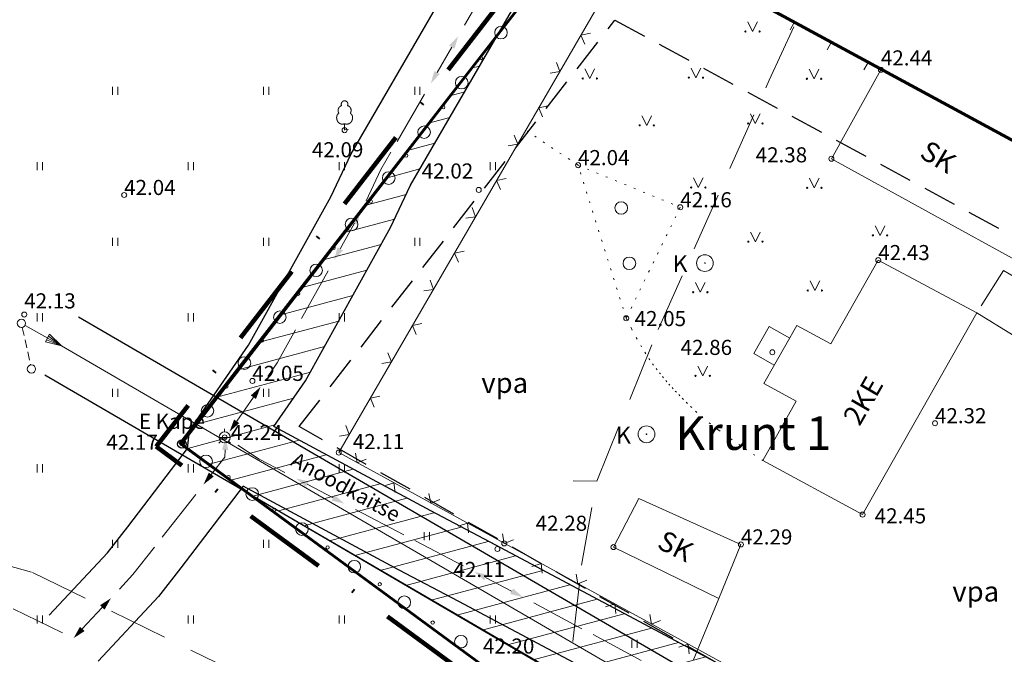
# Model space of a CAD drawing. Extents: x 548301 to 548671, y 6583674 to 6583989.
# Drawn here: x 548333 to 548391, y 6583759 to 6583797 of the extents above; entities that cross this region are included whole.
import ezdxf

# ---------------------------------------------------------------- set-up
doc = ezdxf.new("R2010")
doc.units = 0
doc.header["$MEASUREMENT"] = 0
for name, pattern in [('DASHDOT', [1, 0.5, -0.25, 0, -0.25]), ('DASHED', [0.75, 0.5, -0.25]), ('DASHEDX4', [3.75, 2.5, -1.25]), ('DASHEDX7', [5.25, 3.5, -1.75]), ('DOTX500', [0.5, 0, -0.5])]:
    doc.linetypes.add(name, pattern=pattern)
doc.layers.get('0').update_dxf_attribs({"linetype": 'CONTINUOUS'})
for name, color, linetype, lineweight in [('__04kV-ÕHULIIN', 6, 'CONTINUOUS', 20), ('__MAAKAABEL', 6, 'CONTINUOUS', 20), ('_EHITISED', 7, 'CONTINUOUS', 15), ('_HORISONTAAL', 7, 'CONTINUOUS', 5), ('_KAEVUD', 7, 'CONTINUOUS', 15), ('_KORGUSED', 7, 'CONTINUOUS', 9), ('_KÕLVIK', 7, 'CONTINUOUS', 5), ('_PIIRDED', 7, 'CONTINUOUS', 9), ('_POSTID', 7, 'CONTINUOUS', 20), ('_PUUD', 7, 'CONTINUOUS', 9), ('_ROHEALAD', 7, 'CONTINUOUS', 5), ('_TEE-ASFBET', 7, 'DASHEDX4', 13), ('HOONESTUSALA-PIIR_DT', 7, 'DASHED', 30), ('KAITSEVÖÖND_DT', 7, 'TRAATAED', 30), ('KATASTRIPIIRID', 7, 'CONTINUOUS', 25), ('KIRI_T', 7, 'CONTINUOUS', 15), ('KRUNDID', 7, 'CONTINUOUS', 60), ('PLANEERITAV-ALA', 251, 'DASHDOT', 120), ('SERVITUUTALA_DT', 7, 'CONTINUOUS', 13)]:
    doc.layers.add(name, color=color, linetype=linetype, lineweight=lineweight)
doc.styles.add('KORGUSED', font='italicc')
doc.styles.add('ROMANS', font='romans', dxfattribs={"height": 1.2})
doc.linetypes.add('TRAATAED', pattern='A,1.5,-1,[144,geodeet.shx,S=0.5,R=0,X=0,Y=0],-1,1.5', length=5)

# ---------------------------------------------------------------- blocks, each defined once
blk = doc.blocks.new('PUU02-1')
at = {"layer": '_PUUD', "color": 34}
blk.add_line((0, 0), (0, 0.384), dxfattribs=at)
at = {"layer": '_PUUD', "color": 94}
for points in [[(0, 1.75), (-0.019, 1.747), (-0.036, 1.744), (-0.049, 1.741), (-0.061, 1.738), (-0.071, 1.734), (-0.08, 1.731), (-0.087, 1.727), (-0.094, 1.724), (-0.1, 1.72), (-0.107, 1.716), (-0.112, 1.712), (-0.118, 1.708), (-0.123, 1.704), (-0.129, 1.7), (-0.133, 1.696), (-0.138, 1.692), (-0.143, 1.687), (-0.147, 1.682), (-0.151, 1.678), (-0.155, 1.673), (-0.159, 1.668), (-0.163, 1.663), (-0.166, 1.658), (-0.169, 1.653), (-0.172, 1.648), (-0.175, 1.643), (-0.178, 1.638), (-0.18, 1.633), (-0.182, 1.628), (-0.184, 1.623), (-0.186, 1.617), (-0.188, 1.612), (-0.19, 1.606), (-0.192, 1.6), (-0.193, 1.594), (-0.194, 1.588), (-0.195, 1.582), (-0.196, 1.576), (-0.197, 1.57), (-0.197, 1.563), (-0.198, 1.557), (-0.198, 1.551), (-0.198, 1.545), (-0.198, 1.539), (-0.197, 1.533), (-0.197, 1.527), (-0.196, 1.52), (-0.195, 1.514), (-0.194, 1.508), (-0.192, 1.502), (-0.191, 1.496), (-0.19, 1.491), (-0.188, 1.485), (-0.187, 1.48), (-0.185, 1.476), (-0.184, 1.472), (-0.183, 1.469), (-0.182, 1.466), (-0.181, 1.464), (-0.18, 1.462), (-0.18, 1.461), (-0.18, 1.46), (-0.179, 1.459), (-0.179, 1.459), (-0.18, 1.458), (-0.18, 1.458), (-0.181, 1.458), (-0.182, 1.457), (-0.183, 1.457), (-0.185, 1.457), (-0.187, 1.456), (-0.189, 1.455), (-0.192, 1.455), (-0.195, 1.454), (-0.199, 1.453), (-0.203, 1.451), (-0.207, 1.45), (-0.211, 1.448), (-0.216, 1.447), (-0.221, 1.444), (-0.226, 1.442), (-0.231, 1.44), (-0.236, 1.437), (-0.241, 1.434), (-0.246, 1.431), (-0.251, 1.428), (-0.256, 1.425), (-0.26, 1.422), (-0.265, 1.419), (-0.269, 1.416), (-0.273, 1.412), (-0.277, 1.409), (-0.281, 1.406), (-0.285, 1.403), (-0.289, 1.399), (-0.293, 1.396), (-0.296, 1.392), (-0.3, 1.388), (-0.304, 1.384), (-0.308, 1.38), (-0.312, 1.376), (-0.315, 1.372), (-0.319, 1.368), (-0.322, 1.364), (-0.326, 1.359), (-0.329, 1.355), (-0.332, 1.351), (-0.335, 1.346), (-0.338, 1.342), (-0.341, 1.338), (-0.344, 1.333), (-0.347, 1.328), (-0.35, 1.323), (-0.352, 1.318), (-0.355, 1.313), (-0.358, 1.308), (-0.36, 1.302), (-0.363, 1.297), (-0.365, 1.292), (-0.367, 1.286), (-0.369, 1.281), (-0.371, 1.276), (-0.373, 1.27), (-0.375, 1.265), (-0.377, 1.26), (-0.378, 1.255), (-0.379, 1.249), (-0.381, 1.244), (-0.382, 1.238), (-0.383, 1.233), (-0.384, 1.228), (-0.385, 1.222), (-0.386, 1.217), (-0.387, 1.211), (-0.387, 1.206), (-0.388, 1.2), (-0.388, 1.195), (-0.388, 1.189), (-0.389, 1.184), (-0.389, 1.179), (-0.389, 1.173), (-0.389, 1.168), (-0.389, 1.163), (-0.388, 1.158), (-0.388, 1.152), (-0.388, 1.147), (-0.387, 1.142), (-0.386, 1.136), (-0.386, 1.131), (-0.385, 1.126), (-0.384, 1.121), (-0.383, 1.116), (-0.382, 1.11), (-0.381, 1.105), (-0.379, 1.1), (-0.378, 1.095), (-0.377, 1.09), (-0.375, 1.085), (-0.374, 1.08), (-0.372, 1.076), (-0.37, 1.071), (-0.369, 1.066), (-0.367, 1.062), (-0.365, 1.058), (-0.363, 1.053), (-0.362, 1.049), (-0.36, 1.045), (-0.358, 1.041), (-0.356, 1.037), (-0.354, 1.033), (-0.352, 1.029), (-0.35, 1.026), (-0.348, 1.022), (-0.347, 1.019), (-0.345, 1.017), (-0.344, 1.014), (-0.343, 1.012), (-0.342, 1.011), (-0.341, 1.01), (-0.34, 1.009), (-0.34, 1.008), (-0.34, 1.007), (-0.34, 1.007), (-0.34, 1.006), (-0.34, 1.006), (-0.34, 1.006), (-0.341, 1.005), (-0.342, 1.004), (-0.343, 1.004), (-0.344, 1.003), (-0.346, 1.001), (-0.348, 1), (-0.351, 0.998), (-0.354, 0.996), (-0.357, 0.993), (-0.361, 0.99), (-0.365, 0.987), (-0.369, 0.984), (-0.373, 0.981), (-0.377, 0.977), (-0.382, 0.973), (-0.386, 0.97), (-0.39, 0.966), (-0.394, 0.962), (-0.398, 0.958), (-0.401, 0.954), (-0.405, 0.95), (-0.409, 0.946), (-0.412, 0.941), (-0.416, 0.937), (-0.419, 0.933), (-0.422, 0.929), (-0.425, 0.924), (-0.428, 0.92), (-0.431, 0.915), (-0.434, 0.91), (-0.437, 0.905), (-0.439, 0.9), (-0.442, 0.895), (-0.445, 0.89), (-0.447, 0.885), (-0.45, 0.879), (-0.452, 0.874), (-0.454, 0.868), (-0.456, 0.863), (-0.458, 0.857), (-0.46, 0.852), (-0.462, 0.846), (-0.463, 0.84), (-0.465, 0.834), (-0.466, 0.829), (-0.467, 0.823), (-0.468, 0.817), (-0.469, 0.811), (-0.47, 0.805), (-0.471, 0.799), (-0.471, 0.793), (-0.472, 0.787), (-0.472, 0.781), (-0.473, 0.775), (-0.473, 0.768), (-0.473, 0.762), (-0.473, 0.755), (-0.474, 0.748), (-0.474, 0.741), (-0.473, 0.735), (-0.473, 0.728), (-0.473, 0.721), (-0.473, 0.714), (-0.472, 0.708), (-0.472, 0.701), (-0.471, 0.695), (-0.47, 0.689), (-0.469, 0.683), (-0.468, 0.676), (-0.467, 0.67), (-0.466, 0.664), (-0.465, 0.658), (-0.464, 0.652), (-0.463, 0.647), (-0.461, 0.641), (-0.46, 0.635), (-0.459, 0.629), (-0.457, 0.624), (-0.456, 0.618), (-0.454, 0.612), (-0.452, 0.607), (-0.45, 0.601), (-0.448, 0.596), (-0.446, 0.59), (-0.444, 0.584), (-0.442, 0.579), (-0.44, 0.573), (-0.438, 0.567), (-0.435, 0.562), (-0.433, 0.556), (-0.43, 0.55), (-0.428, 0.545), (-0.425, 0.539), (-0.422, 0.533), (-0.419, 0.528), (-0.416, 0.523), (-0.413, 0.517), (-0.409, 0.512), (-0.406, 0.507), (-0.403, 0.502), (-0.399, 0.497), (-0.396, 0.492), (-0.392, 0.487), (-0.389, 0.483), (-0.385, 0.479), (-0.382, 0.474), (-0.378, 0.47), (-0.374, 0.466), (-0.37, 0.462), (-0.367, 0.458), (-0.363, 0.454), (-0.359, 0.45), (-0.354, 0.447), (-0.35, 0.443), (-0.346, 0.439), (-0.341, 0.435), (-0.337, 0.432), (-0.332, 0.428), (-0.327, 0.424), (-0.322, 0.421), (-0.317, 0.417), (-0.312, 0.414), (-0.307, 0.411), (-0.301, 0.407), (-0.296, 0.404), (-0.29, 0.401), (-0.285, 0.398), (-0.279, 0.395), (-0.274, 0.392), (-0.268, 0.39), (-0.263, 0.387), (-0.257, 0.385), (-0.252, 0.383), (-0.246, 0.381), (-0.241, 0.379), (-0.235, 0.377), (-0.23, 0.375), (-0.224, 0.373), (-0.218, 0.372), (-0.213, 0.37), (-0.207, 0.369), (-0.201, 0.367), (-0.195, 0.366), (-0.189, 0.365), (-0.183, 0.364), (-0.177, 0.363), (-0.171, 0.362), (-0.165, 0.361), (-0.159, 0.361), (-0.153, 0.36), (-0.147, 0.36), (-0.142, 0.36), (-0.136, 0.359), (-0.131, 0.359), (-0.126, 0.359), (-0.12, 0.359), (-0.115, 0.359), (-0.111, 0.36), (-0.106, 0.36), (-0.101, 0.36), (-0.097, 0.361), (-0.092, 0.361), (-0.087, 0.362), (-0.082, 0.362), (-0.077, 0.363), (-0.072, 0.364), (-0.066, 0.365), (-0.06, 0.366), (-0.054, 0.368), (-0.046, 0.37), (-0.037, 0.372), (-0.026, 0.376), (-0.014, 0.38), (0, 0.384)], [(0, 1.75), (0.019, 1.747), (0.036, 1.744), (0.049, 1.741), (0.061, 1.738), (0.071, 1.734), (0.08, 1.731), (0.087, 1.727), (0.094, 1.724), (0.1, 1.72), (0.107, 1.716), (0.112, 1.712), (0.118, 1.708), (0.123, 1.704), (0.129, 1.7), (0.133, 1.696), (0.138, 1.692), (0.143, 1.687), (0.147, 1.682), (0.151, 1.678), (0.155, 1.673), (0.159, 1.668), (0.163, 1.663), (0.166, 1.658), (0.169, 1.653), (0.172, 1.648), (0.175, 1.643), (0.178, 1.638), (0.18, 1.633), (0.182, 1.628), (0.184, 1.623), (0.186, 1.617), (0.188, 1.612), (0.19, 1.606), (0.192, 1.6), (0.193, 1.594), (0.194, 1.588), (0.195, 1.582), (0.196, 1.576), (0.197, 1.57), (0.197, 1.563), (0.198, 1.557), (0.198, 1.551), (0.198, 1.545), (0.198, 1.539), (0.197, 1.533), (0.197, 1.527), (0.196, 1.52), (0.195, 1.514), (0.194, 1.508), (0.192, 1.502), (0.191, 1.496), (0.19, 1.491), (0.188, 1.485), (0.187, 1.48), (0.185, 1.476), (0.184, 1.472), (0.183, 1.469), (0.182, 1.466), (0.181, 1.464), (0.18, 1.462), (0.18, 1.461), (0.18, 1.46), (0.179, 1.459), (0.179, 1.459), (0.18, 1.458), (0.18, 1.458), (0.181, 1.458), (0.182, 1.457), (0.183, 1.457), (0.185, 1.457), (0.187, 1.456), (0.189, 1.455), (0.192, 1.455), (0.195, 1.454), (0.199, 1.453), (0.203, 1.451), (0.207, 1.45), (0.211, 1.448), (0.216, 1.447), (0.221, 1.444), (0.226, 1.442), (0.231, 1.44), (0.236, 1.437), (0.241, 1.434), (0.246, 1.431), (0.251, 1.428), (0.256, 1.425), (0.26, 1.422), (0.265, 1.419), (0.269, 1.416), (0.273, 1.412), (0.277, 1.409), (0.281, 1.406), (0.285, 1.403), (0.289, 1.399), (0.293, 1.396), (0.296, 1.392), (0.3, 1.388), (0.304, 1.384), (0.308, 1.38), (0.312, 1.376), (0.315, 1.372), (0.319, 1.368), (0.322, 1.364), (0.326, 1.359), (0.329, 1.355), (0.332, 1.351), (0.335, 1.346), (0.338, 1.342), (0.341, 1.338), (0.344, 1.333), (0.347, 1.328), (0.35, 1.323), (0.352, 1.318), (0.355, 1.313), (0.358, 1.308), (0.36, 1.302), (0.363, 1.297), (0.365, 1.292), (0.367, 1.286), (0.369, 1.281), (0.371, 1.276), (0.373, 1.27), (0.375, 1.265), (0.377, 1.26), (0.378, 1.255), (0.379, 1.249), (0.381, 1.244), (0.382, 1.238), (0.383, 1.233), (0.384, 1.228), (0.385, 1.222), (0.386, 1.217), (0.387, 1.211), (0.387, 1.206), (0.388, 1.2), (0.388, 1.195), (0.388, 1.189), (0.389, 1.184), (0.389, 1.179), (0.389, 1.173), (0.389, 1.168), (0.389, 1.163), (0.388, 1.158), (0.388, 1.152), (0.388, 1.147), (0.387, 1.142), (0.386, 1.136), (0.386, 1.131), (0.385, 1.126), (0.384, 1.121), (0.383, 1.116), (0.382, 1.11), (0.381, 1.105), (0.379, 1.1), (0.378, 1.095), (0.377, 1.09), (0.375, 1.085), (0.374, 1.08), (0.372, 1.076), (0.37, 1.071), (0.369, 1.066), (0.367, 1.062), (0.365, 1.058), (0.363, 1.053), (0.362, 1.049), (0.36, 1.045), (0.358, 1.041), (0.356, 1.037), (0.354, 1.033), (0.352, 1.029), (0.35, 1.026), (0.348, 1.022), (0.347, 1.019), (0.345, 1.017), (0.344, 1.014), (0.343, 1.012), (0.342, 1.011), (0.341, 1.01), (0.34, 1.009), (0.34, 1.008), (0.34, 1.007), (0.34, 1.007), (0.34, 1.006), (0.34, 1.006), (0.34, 1.006), (0.341, 1.005), (0.342, 1.004), (0.343, 1.004), (0.344, 1.003), (0.346, 1.001), (0.348, 1), (0.351, 0.998), (0.354, 0.996), (0.357, 0.993), (0.361, 0.99), (0.365, 0.987), (0.369, 0.984), (0.373, 0.981), (0.377, 0.977), (0.382, 0.973), (0.386, 0.97), (0.39, 0.966), (0.394, 0.962), (0.398, 0.958), (0.401, 0.954), (0.405, 0.95), (0.409, 0.946), (0.412, 0.941), (0.416, 0.937), (0.419, 0.933), (0.422, 0.929), (0.425, 0.924), (0.428, 0.92), (0.431, 0.915), (0.434, 0.91), (0.437, 0.905), (0.439, 0.9), (0.442, 0.895), (0.445, 0.89), (0.447, 0.885), (0.45, 0.879), (0.452, 0.874), (0.454, 0.868), (0.456, 0.863), (0.458, 0.857), (0.46, 0.852), (0.462, 0.846), (0.463, 0.84), (0.465, 0.834), (0.466, 0.829), (0.467, 0.823), (0.468, 0.817), (0.469, 0.811), (0.47, 0.805), (0.471, 0.799), (0.471, 0.793), (0.472, 0.787), (0.472, 0.781), (0.473, 0.775), (0.473, 0.768), (0.473, 0.762), (0.473, 0.755), (0.474, 0.748), (0.474, 0.741), (0.473, 0.735), (0.473, 0.728), (0.473, 0.721), (0.473, 0.714), (0.472, 0.708), (0.472, 0.701), (0.471, 0.695), (0.47, 0.689), (0.469, 0.683), (0.468, 0.676), (0.467, 0.67), (0.466, 0.664), (0.465, 0.658), (0.464, 0.652), (0.463, 0.647), (0.461, 0.641), (0.46, 0.635), (0.459, 0.629), (0.457, 0.624), (0.456, 0.618), (0.454, 0.612), (0.452, 0.607), (0.45, 0.601), (0.448, 0.596), (0.446, 0.59), (0.444, 0.584), (0.442, 0.579), (0.44, 0.573), (0.438, 0.567), (0.435, 0.562), (0.433, 0.556), (0.43, 0.55), (0.428, 0.545), (0.425, 0.539), (0.422, 0.533), (0.419, 0.528), (0.416, 0.523), (0.413, 0.517), (0.409, 0.512), (0.406, 0.507), (0.403, 0.502), (0.399, 0.497), (0.396, 0.492), (0.392, 0.487), (0.389, 0.483), (0.385, 0.479), (0.382, 0.474), (0.378, 0.47), (0.374, 0.466), (0.37, 0.462), (0.367, 0.458), (0.363, 0.454), (0.359, 0.45), (0.354, 0.447), (0.35, 0.443), (0.346, 0.439), (0.341, 0.435), (0.337, 0.432), (0.332, 0.428), (0.327, 0.424), (0.322, 0.421), (0.317, 0.417), (0.312, 0.414), (0.307, 0.411), (0.301, 0.407), (0.296, 0.404), (0.29, 0.401), (0.285, 0.398), (0.279, 0.395), (0.274, 0.392), (0.268, 0.39), (0.263, 0.387), (0.257, 0.385), (0.252, 0.383), (0.246, 0.381), (0.241, 0.379), (0.235, 0.377), (0.23, 0.375), (0.224, 0.373), (0.218, 0.372), (0.213, 0.37), (0.207, 0.369), (0.201, 0.367), (0.195, 0.366), (0.189, 0.365), (0.183, 0.364), (0.177, 0.363), (0.171, 0.362), (0.165, 0.361), (0.159, 0.361), (0.153, 0.36), (0.147, 0.36), (0.142, 0.36), (0.136, 0.359), (0.131, 0.359), (0.126, 0.359), (0.12, 0.359), (0.115, 0.359), (0.111, 0.36), (0.106, 0.36), (0.101, 0.36), (0.097, 0.361), (0.092, 0.361), (0.087, 0.362), (0.082, 0.362), (0.077, 0.363), (0.072, 0.364), (0.066, 0.365), (0.06, 0.366), (0.054, 0.368), (0.046, 0.37), (0.037, 0.372), (0.026, 0.376), (0.014, 0.38), (0, 0.384)]]:
    blk.add_lwpolyline(points, dxfattribs=at)
at = {"layer": '_PUUD', "color": 34}
blk.add_solid([(0, 0.05), (0.25, 0.05), (0, 0), (0.25, 0)], dxfattribs=at)
blk = doc.blocks.new('V')
for p in [(-0.409, 0.5), (0.409, 0.5)]:
    blk.add_line(p, (0, 0))
blk = doc.blocks.new('KAEV13')
for radius in [0.5, 0.0196]:
    blk.add_circle((0, 0), radius)
blk = doc.blocks.new('KRGPUNKT')
blk.add_circle((0, 0), 0.15)
blk = doc.blocks.new('VEENUPP')
for p, q in [((0.335, 0), (-0.335, 0)), ((0, 0.335), (0, 0.503)), ((-0.237, -0.237), (-0.356, -0.356)), ((0.237, -0.237), (0.356, -0.356))]:
    blk.add_line(p, q)
blk.add_circle((0, 0), 0.335)
blk = doc.blocks.new('MPNOOL')
blk.add_solid([(-0.75, 0), (0, 0.187), (0, -0.188)])
blk = doc.blocks.new('*U18')
at = {"layer": '__MAAKAABEL'}
for points in [[(548313.745, 6583770.673), (548313.07, 6583771)], [(548345.045, 6583771.1), (548345.03, 6583770.67), (548344.217, 6583769.631)], [(548316.669, 6583769.255), (548315.094, 6583770.019)], [(548320.944, 6583767.183), (548318.019, 6583768.601)], [(548343.292, 6583768.45), (548341.289, 6583765.891)], [(548320.944, 6583767.183), (548320.944, 6583767.183)], [(548320.944, 6583767.183), (548320.944, 6583767.183)], [(548320.944, 6583767.183), (548320.944, 6583767.183)], [(548324.543, 6583765.439), (548321.618, 6583766.856)], [(548327.467, 6583764.021), (548325.893, 6583764.784)], [(548340.826, 6583765.3), (548339.55, 6583763.67), (548338.745, 6583762.808)], [(548340.826, 6583765.3), (548340.826, 6583765.3)], [(548340.826, 6583765.3), (548340.826, 6583765.3)], [(548340.826, 6583765.3), (548340.826, 6583765.3)], [(548331.742, 6583761.949), (548328.817, 6583763.367)], [(548331.742, 6583761.949), (548331.742, 6583761.949)], [(548331.742, 6583761.949), (548331.742, 6583761.949)], [(548331.742, 6583761.949), (548331.742, 6583761.949)], [(548335.341, 6583760.204), (548332.417, 6583761.622)], [(548337.721, 6583761.712), (548336.527, 6583760.433)]]:
    blk.add_lwpolyline(points, dxfattribs=at)
for p, rotation in [((548345.045, 6583771.1), 268.0585136008335), ((548315.094, 6583770.019), 334.1385458330665), ((548316.669, 6583769.255), 154.1385458214181), ((548344.217, 6583769.631), 51.94413051113479), ((548325.893, 6583764.784), 334.1385458330665), ((548327.467, 6583764.021), 154.1385458214181), ((548337.721, 6583761.712), 226.9533962577648), ((548336.527, 6583760.433), 46.95339626941328)]:
    blk.add_blockref('MPNOOL', p, dxfattribs=dict(at, rotation=rotation))
blk = doc.blocks.new('*U19')
at = {"layer": '__MAAKAABEL'}
for points in [[(548359.306, 6583796.399), (548360.937, 6583799.21)], [(548357.674, 6583793.588), (548358.553, 6583795.102)], [(548355.29, 6583789.48), (548356.921, 6583792.291)], [(548355.29, 6583789.48), (548355.29, 6583789.48)], [(548355.29, 6583789.48), (548355.29, 6583789.48)], [(548355.29, 6583789.48), (548355.29, 6583789.48)], [(548353.448, 6583785.934), (548354.32, 6583787.81), (548354.913, 6583788.832)], [(548351.902, 6583783.076), (548352.749, 6583784.608)], [(548349.602, 6583778.921), (548351.176, 6583781.764)], [(548349.602, 6583778.921), (548349.602, 6583778.921)], [(548349.602, 6583778.921), (548349.602, 6583778.921)], [(548349.602, 6583778.921), (548349.602, 6583778.921)], [(548347.581, 6583775.473), (548348.14, 6583776.28), (548349.238, 6583778.264)], [(548345.73, 6583772.802), (548346.726, 6583774.24)]]:
    blk.add_lwpolyline(points, dxfattribs=at)
for p, rotation in [((548358.553, 6583795.102), 239.8662516844557), ((548357.674, 6583793.588), 59.86625167280718), ((548352.749, 6583784.608), 241.0348793607793), ((548351.902, 6583783.076), 61.0348793491308), ((548346.726, 6583774.24), 235.2779533652545), ((548345.73, 6583772.802), 55.277953353606)]:
    blk.add_blockref('MPNOOL', p, dxfattribs=dict(at, rotation=rotation))
blk = doc.blocks.new('*U23')
at = {"layer": '__MAAKAABEL'}
for points in [[(548348.604, 6583769.752), (548347.08, 6583770.55), (548345.796, 6583771.381)], [(548351.484, 6583768.245), (548349.933, 6583769.056)], [(548355.692, 6583766.042), (548352.813, 6583767.549)], [(548355.692, 6583766.042), (548355.692, 6583766.042)], [(548355.692, 6583766.042), (548355.692, 6583766.042)], [(548355.692, 6583766.042), (548355.692, 6583766.042)], [(548359.236, 6583764.187), (548356.356, 6583765.694)], [(548362.115, 6583762.679), (548360.565, 6583763.491)], [(548366.308, 6583760.447), (548363.443, 6583761.982)], [(548366.308, 6583760.447), (548366.308, 6583760.447)], [(548366.308, 6583760.447), (548366.308, 6583760.447)], [(548366.308, 6583760.447), (548366.308, 6583760.447)], [(548369.834, 6583758.559), (548366.969, 6583760.093)], [(548372.699, 6583757.024), (548371.156, 6583757.85)]]:
    blk.add_lwpolyline(points, dxfattribs=at)
for p, rotation in [((548349.933, 6583769.056), 332.3685818275704), ((548351.484, 6583768.245), 152.3685818159219), ((548360.565, 6583763.491), 332.3685818275704), ((548362.115, 6583762.679), 152.3685818159219), ((548371.156, 6583757.85), 331.8245584416198), ((548372.699, 6583757.024), 151.8245584299713)]:
    blk.add_blockref('MPNOOL', p, dxfattribs=dict(at, rotation=rotation))

msp = doc.modelspace()

# ---------------------------------------------------------------- hatches: boundary and pattern name
at = {"layer": 'SERVITUUTALA_DT'}
h = msp.add_hatch(dxfattribs=at)
h.set_pattern_fill('ANSI31', color=256, scale=10, angle=330, style=0)
h.set_pattern_definition([(15, (0, -315.175), (-0.32352380638, 1.20740728286), [])])
edge = h.paths.add_edge_path()
edge.add_line((548396.881, 6583739.005), (548398.165, 6583737.756))
edge.add_line((548398.165, 6583737.756), (548403.18, 6583730.013))
edge.add_line((548403.18, 6583730.013), (548408.501, 6583722.954))
edge.add_line((548408.501, 6583722.954), (548419.633, 6583714.795))
edge.add_line((548419.633, 6583714.795), (548414.465, 6583722.003))
edge.add_line((548414.465, 6583722.003), (548412.333, 6583724.515))
edge.add_line((548412.333, 6583724.515), (548406.46, 6583732.307))
edge.add_line((548406.46, 6583732.307), (548405.354, 6583734.015))
edge.add_line((548405.354, 6583734.015), (548413.317, 6583729.325))
edge.add_line((548413.317, 6583729.325), (548428.338, 6583720.741))
edge.add_line((548428.338, 6583720.741), (548434.178, 6583717.493))
edge.add_line((548434.178, 6583717.493), (548436.607, 6583720.714))
edge.add_line((548436.607, 6583720.714), (548415.318, 6583732.788))
edge.add_line((548415.318, 6583732.788), (548399.314, 6583742.214))
edge.add_line((548399.314, 6583742.214), (548395.82, 6583745.572))
edge.add_line((548395.82, 6583745.572), (548388.001, 6583750.218))
edge.add_line((548388.001, 6583750.218), (548374.345, 6583758.411))
edge.add_line((548374.345, 6583758.411), (548357.294, 6583767.46))
edge.add_line((548357.294, 6583767.46), (548347.949, 6583772.493))
edge.add_line((548347.949, 6583772.493), (548349.841, 6583775.223))
edge.add_line((548349.841, 6583775.223), (548354.893, 6583784.35))
edge.add_line((548354.893, 6583784.35), (548356.091, 6583786.878))
edge.add_line((548356.091, 6583786.878), (548361.376, 6583795.982))
edge.add_line((548361.376, 6583795.982), (548342.911, 6583772.212))
edge.add_line((548342.911, 6583772.212), (548342.809, 6583771.193))
edge.add_line((548342.809, 6583771.193), (548346.433, 6583768.509))
edge.add_line((548346.433, 6583768.509), (548396.881, 6583739.005))
edge.add_line((548396.881, 6583739.005), (548398.165, 6583737.756))

# ---------------------------------------------------------------- linework, layer by layer
at = {"layer": '__04kV-ÕHULIIN'}
for points in [[(548335.298, 6583777.292), (548369.391, 6583757.473)], [(548372.936, 6583758.549), (548374.464, 6583762.236)]]:
    msp.add_lwpolyline(points, dxfattribs=at)
at = {"layer": '_EHITISED'}
for points in [[(548384.124, 6583793.755), (548381.173, 6583788.449)], [(548384.124, 6583793.755), (548394.821, 6583787.98)], [(548381.173, 6583788.449), (548392.75, 6583782.086)], [(548379.108, 6583778.504), (548381.139, 6583777.415), (548383.966, 6583782.407)], [(548383.966, 6583782.407), (548389.836, 6583779.259)], [(548389.836, 6583779.259), (548383.034, 6583767.245)], [(548376.546, 6583776.843), (548377.465, 6583778.459)], [(548377.148, 6583775.051), (548379.108, 6583778.504)], [(548377.465, 6583778.459), (548378.688, 6583777.764)], [(548376.546, 6583776.843), (548377.77, 6583776.147)], [(548377.148, 6583775.051), (548379.081, 6583774.003), (548377.082, 6583770.472)], [(548383.034, 6583767.245), (548377.082, 6583770.472)], [(548368.186, 6583765.306), (548369.704, 6583768.198)], [(548369.704, 6583768.198), (548375.781, 6583765.464), (548374.464, 6583762.236)], [(548374.464, 6583762.236), (548368.186, 6583765.306)]]:
    msp.add_lwpolyline(points, dxfattribs=at)
at = {"layer": '_HORISONTAAL', "linetype": 'DASHEDX7'}
msp.add_lwpolyline([(548312.772, 6583762.025), (548318.082, 6583764.029), (548321.565, 6583764.772), (548326.048, 6583765.063), (548330.117, 6583764.74), (548333.565, 6583763.802), (548349.29, 6583756.078), (548355.431, 6583753.795), (548359.873, 6583752.698), (548361.518, 6583752.491), (548362.502, 6583752.529), (548363.505, 6583752.792), (548364.147, 6583753.036), (548364.549, 6583753.318), (548364.91, 6583753.732), (548365.191, 6583754.466), (548366.274, 6583764.228), (548367.192, 6583769.24), (548370.853, 6583778.283), (548377.473, 6583793.134), (548380.186, 6583799.042)], dxfattribs=at)
at = {"layer": '_HORISONTAAL'}
msp.add_lwpolyline([(548367.192, 6583769.24), (548365.789, 6583769.256)], dxfattribs=at)
at = {"layer": '_KÕLVIK', "linetype": 'DOTX500'}
for points in [[(548366.074, 6583788.066), (548363.051, 6583790.093)], [(548368.944, 6583778.945), (548369.252, 6583778.332), (548369.539, 6583777.794), (548369.807, 6583777.324), (548370.057, 6583776.914), (548370.292, 6583776.555), (548370.513, 6583776.238), (548370.722, 6583775.956), (548370.922, 6583775.701), (548371.113, 6583775.464), (548371.3, 6583775.24), (548371.486, 6583775.026), (548371.674, 6583774.817), (548371.869, 6583774.608), (548372.072, 6583774.394), (548372.289, 6583774.173), (548372.521, 6583773.938), (548372.777, 6583773.685), (548373.077, 6583773.403), (548373.442, 6583773.081), (548373.897, 6583772.707), (548374.466, 6583772.271), (548375.171, 6583771.761), (548376.035, 6583771.165), (548377.082, 6583770.472)]]:
    msp.add_lwpolyline(points, dxfattribs=at)
msp.add_lwpolyline([(548366.074, 6583788.066), (548372.168, 6583785.555), (548368.944, 6583778.945)], close=True, dxfattribs=at)
at = {"layer": '_PIIRDED'}
for points in [[(548384.124, 6583793.755), (548369.683, 6583801.624), (548367.413, 6583797.825)], [(548351.814, 6583770.936), (548367.413, 6583797.825)], [(548378.964, 6583796.566), (548378.717, 6583796.132)], [(548381.16, 6583795.37), (548380.912, 6583794.936)], [(548383.355, 6583794.174), (548383.107, 6583793.74)], [(548351.814, 6583770.936), (548394.685, 6583747.446)]]:
    msp.add_lwpolyline(points, dxfattribs=at)
at = {"layer": '_POSTID'}
for p, q in [((548334.33, 6583777.541), (548334.584, 6583777.992)), ((548335.298, 6583777.292), (548334.395, 6583777.656)), ((548334.519, 6583777.877), (548335.298, 6583777.292)), ((548334.584, 6583777.992), (548335.298, 6583777.292)), ((548335.298, 6583777.292), (548334.33, 6583777.541))]:
    msp.add_line(p, q, dxfattribs=at)
at = {"layer": '_POSTID', "linetype": 'DASHED'}
msp.add_lwpolyline([(548332.956, 6583778.399), (548333.446, 6583776.164)], dxfattribs=at)
at = {"layer": '_POSTID'}
msp.add_lwpolyline([(548333.12, 6583778.52), (548335.298, 6583777.292)], dxfattribs=at)
for centre in [(548332.903, 6583778.643), (548333.499, 6583775.92)]:
    msp.add_circle(centre, 0.25, dxfattribs=at)
at = {"layer": '_ROHEALAD'}
for p, q in [((548376.185, 6583796.602), (548376.473, 6583796.026)), ((548376.473, 6583796.026), (548376.761, 6583796.602)), ((548366.488, 6583793.805), (548366.776, 6583793.229)), ((548366.776, 6583793.229), (548367.064, 6583793.805)), ((548372.81, 6583793.855), (548373.098, 6583793.279)), ((548373.098, 6583793.279), (548373.386, 6583793.855)), ((548379.851, 6583793.789), (548380.139, 6583793.213)), ((548380.139, 6583793.213), (548380.427, 6583793.789)), ((548338.338, 6583792.259), (548338.338, 6583792.741)), ((548338.654, 6583792.259), (548338.654, 6583792.741)), ((548347.338, 6583792.259), (548347.338, 6583792.741)), ((548347.654, 6583792.259), (548347.654, 6583792.741)), ((548356.338, 6583792.259), (548356.338, 6583792.741)), ((548356.654, 6583792.259), (548356.654, 6583792.741)), ((548369.882, 6583791.01), (548370.17, 6583790.434)), ((548370.17, 6583790.434), (548370.458, 6583791.01)), ((548376.352, 6583791.125), (548376.64, 6583790.549)), ((548376.64, 6583790.549), (548376.928, 6583791.125)), ((548333.838, 6583787.759), (548333.838, 6583788.241)), ((548334.154, 6583787.759), (548334.154, 6583788.241)), ((548342.838, 6583787.759), (548342.838, 6583788.241)), ((548343.154, 6583787.759), (548343.154, 6583788.241)), ((548351.838, 6583787.759), (548351.838, 6583788.241)), ((548352.154, 6583787.759), (548352.154, 6583788.241)), ((548360.838, 6583787.759), (548360.838, 6583788.241)), ((548361.154, 6583787.759), (548361.154, 6583788.241)), ((548372.948, 6583787.306), (548373.236, 6583786.73)), ((548373.236, 6583786.73), (548373.524, 6583787.306)), ((548379.865, 6583787.285), (548380.153, 6583786.709)), ((548380.153, 6583786.709), (548380.441, 6583787.285)), ((548383.785, 6583784.457), (548384.073, 6583783.881)), ((548384.073, 6583783.881), (548384.361, 6583784.457)), ((548338.338, 6583783.259), (548338.338, 6583783.741)), ((548338.654, 6583783.259), (548338.654, 6583783.741)), ((548347.338, 6583783.259), (548347.338, 6583783.741)), ((548347.654, 6583783.259), (548347.654, 6583783.741)), ((548356.338, 6583783.259), (548356.338, 6583783.741)), ((548356.654, 6583783.259), (548356.654, 6583783.741)), ((548376.358, 6583784.082), (548376.646, 6583783.506)), ((548376.646, 6583783.506), (548376.934, 6583784.082)), ((548379.899, 6583781.172), (548380.187, 6583780.596)), ((548380.187, 6583780.596), (548380.475, 6583781.172)), ((548373.071, 6583781.067), (548373.359, 6583780.491)), ((548373.359, 6583780.491), (548373.647, 6583781.067)), ((548333.838, 6583778.759), (548333.838, 6583779.241)), ((548334.154, 6583778.759), (548334.154, 6583779.241)), ((548342.838, 6583778.759), (548342.838, 6583779.241)), ((548343.154, 6583778.759), (548343.154, 6583779.241)), ((548351.838, 6583778.759), (548351.838, 6583779.241)), ((548352.154, 6583778.759), (548352.154, 6583779.241)), ((548373.215, 6583776.081), (548373.503, 6583775.505)), ((548373.503, 6583775.505), (548373.791, 6583776.081)), ((548338.338, 6583774.259), (548338.338, 6583774.741)), ((548338.654, 6583774.259), (548338.654, 6583774.741)), ((548347.338, 6583774.259), (548347.338, 6583774.741)), ((548347.654, 6583774.259), (548347.654, 6583774.741)), ((548333.838, 6583769.759), (548333.838, 6583770.241)), ((548334.154, 6583769.759), (548334.154, 6583770.241)), ((548342.838, 6583769.759), (548342.838, 6583770.241)), ((548343.154, 6583769.759), (548343.154, 6583770.241)), ((548351.838, 6583769.759), (548351.838, 6583770.241)), ((548352.154, 6583769.759), (548352.154, 6583770.241)), ((548356.903, 6583765.723), (548356.903, 6583766.205)), ((548357.22, 6583765.723), (548357.22, 6583766.205)), ((548338.338, 6583765.259), (548338.338, 6583765.741)), ((548338.654, 6583765.259), (548338.654, 6583765.741)), ((548347.338, 6583765.259), (548347.338, 6583765.741)), ((548347.654, 6583765.259), (548347.654, 6583765.741)), ((548333.838, 6583760.759), (548333.838, 6583761.241)), ((548334.154, 6583760.759), (548334.154, 6583761.241)), ((548342.838, 6583760.759), (548342.838, 6583761.241)), ((548343.154, 6583760.759), (548343.154, 6583761.241)), ((548351.838, 6583760.759), (548351.838, 6583761.241)), ((548352.154, 6583760.759), (548352.154, 6583761.241)), ((548360.838, 6583760.759), (548360.838, 6583761.241)), ((548361.154, 6583760.759), (548361.154, 6583761.241)), ((548369.272, 6583759.301), (548369.272, 6583759.783)), ((548369.589, 6583759.301), (548369.589, 6583759.783))]:
    msp.add_line(p, q, dxfattribs=at)
for centre, radius in [((548361.482, 6583795.965), 0.375), ((548376.047, 6583796.029), 0.036), ((548376.898, 6583796.029), 0.036), ((548360.296, 6583794.449), 0.1), ((548359.142, 6583792.981), 0.375), ((548366.35, 6583793.232), 0.036), ((548367.201, 6583793.232), 0.036), ((548372.673, 6583793.282), 0.036), ((548373.524, 6583793.282), 0.036), ((548379.714, 6583793.216), 0.036), ((548380.564, 6583793.216), 0.036), ((548358.037, 6583791.521), 0.1), ((548376.215, 6583790.552), 0.036), ((548377.066, 6583790.552), 0.036), ((548356.901, 6583790.032), 0.375), ((548369.745, 6583790.437), 0.036), ((548370.595, 6583790.437), 0.036), ((548355.832, 6583788.638), 0.1), ((548354.791, 6583787.296), 0.375), ((548372.811, 6583786.733), 0.036), ((548373.661, 6583786.733), 0.036), ((548379.728, 6583786.712), 0.036), ((548380.579, 6583786.712), 0.036), ((548353.722, 6583785.902), 0.1), ((548368.647, 6583785.515), 0.375), ((548352.577, 6583784.534), 0.375), ((548376.221, 6583783.509), 0.036), ((548377.071, 6583783.509), 0.036), ((548383.648, 6583783.884), 0.036), ((548384.498, 6583783.884), 0.036), ((548351.508, 6583783.14), 0.1), ((548369.134, 6583782.216), 0.375), ((548350.467, 6583781.798), 0.375), ((548379.761, 6583780.599), 0.036), ((548380.612, 6583780.599), 0.036), ((548349.398, 6583780.404), 0.1), ((548372.934, 6583780.494), 0.036), ((548373.785, 6583780.494), 0.036), ((548348.3, 6583779.008), 0.375), ((548347.23, 6583777.613), 0.1), ((548346.19, 6583776.272), 0.375), ((548373.078, 6583775.508), 0.036), ((548373.928, 6583775.508), 0.036), ((548345.12, 6583774.877), 0.1), ((548343.993, 6583773.427), 0.375), ((548342.49, 6583771.491), 0.1), ((548343.906, 6583770.42), 0.375), ((548345.244, 6583769.475), 0.1), ((548346.66, 6583768.467), 0.375), ((548347.979, 6583767.536), 0.1), ((548349.618, 6583766.382), 0.375), ((548351.147, 6583765.289), 0.1), ((548352.74, 6583764.141), 0.375), ((548354.256, 6583763.092), 0.1), ((548355.716, 6583762.021), 0.375), ((548357.411, 6583760.806), 0.1), ((548359.094, 6583759.672), 0.375)]:
    msp.add_circle(centre, radius, dxfattribs=at)
at = {"layer": '_TEE-ASFBET'}
for points in [[(548391.439, 6583781.795), (548389.836, 6583779.259)], [(548391.439, 6583781.795), (548398.774, 6583777.356)], [(548389.836, 6583779.259), (548397.171, 6583774.82)]]:
    msp.add_lwpolyline(points, dxfattribs=at)
at = {"layer": 'HOONESTUSALA-PIIR_DT', "ltscale": 4}
msp.add_lwpolyline([(548374.345, 6583758.411), (548349.459, 6583772.49), (548368.272, 6583796.709), (548402.012, 6583778.422), (548400.966, 6583767.786), (548389.859, 6583749.113)], dxfattribs=at)
at = {"layer": 'KAITSEVÖÖND_DT', "flags": 128}
for points in [[(548334.553, 6583761.25), (548338.029, 6583764.971), (548339.243, 6583766.522), (548342.809, 6583771.193), (548342.915, 6583772.252), (548346.439, 6583777.337), (548351.332, 6583786.177), (548352.549, 6583788.742), (548357.576, 6583797.403), (548367.24, 6583814.052), (548373.264, 6583824.43)], [(548428.477, 6583701.428), (548424.492, 6583707.485), (548421.881, 6583711.453), (548420.063, 6583714.217), (548417.21, 6583718.045), (548414.465, 6583722.003), (548412.333, 6583724.515), (548409.96, 6583727.663), (548406.46, 6583732.307), (548403.583, 6583736.749), (548401.294, 6583740.282), (548400.603, 6583740.976), (548395.82, 6583745.572), (548388.001, 6583750.218), (548374.345, 6583758.411), (548360.834, 6583765.607), (548357.294, 6583767.46), (548347.949, 6583772.493), (548349.841, 6583775.223), (548354.893, 6583784.35), (548356.091, 6583786.878), (548361.035, 6583795.395), (548370.699, 6583812.044), (548376.724, 6583822.422)], [(548425.135, 6583699.23), (548421.151, 6583705.286), (548418.54, 6583709.255), (548416.786, 6583711.921), (548413.963, 6583715.709), (548411.289, 6583719.563), (548409.209, 6583722.016), (548406.766, 6583725.256), (548403.18, 6583730.013), (548400.225, 6583734.575), (548398.165, 6583737.756), (548397.8, 6583738.122), (548393.38, 6583742.368), (548385.95, 6583746.783), (548372.375, 6583754.929), (548358.966, 6583762.07), (548355.418, 6583763.927), (548346.107, 6583768.941), (548342.41, 6583764.079), (548341.071, 6583762.369), (548337.476, 6583758.52)]]:
    msp.add_lwpolyline(points, dxfattribs=at)
at = {"layer": 'KAITSEVÖÖND_DT'}
for points in [[(548336.303, 6583779.022), (548375.159, 6583756.442), (548415.318, 6583732.788), (548449.555, 6583713.371)], [(548334.294, 6583775.563), (548373.139, 6583752.989), (548413.317, 6583729.325), (548447.582, 6583709.892)]]:
    msp.add_lwpolyline(points, dxfattribs=at)
at = {"layer": 'KATASTRIPIIRID'}
msp.add_lwpolyline([(548414.93, 6583680.713), (548433.2, 6583704.85), (548342.42, 6583771.39), (548460.47, 6583924.24), (548423.496, 6583952.603)], dxfattribs=at)
msp.add_lwpolyline([(548466.58, 6583932.15), (548342.46, 6583771.45), (548433.15, 6583704.8), (548554.03, 6583864.52)], close=True, dxfattribs=at)
msp.add_circle((548342.46, 6583771.45), 0.25, dxfattribs=at)
at = {"layer": 'KRUNDID'}
for points in [[(548407.312, 6583781.236), (548366.926, 6583803.126), (548391.492, 6583834.933), (548419.876, 6583813.452), (548432.488, 6583803.906), (548414.776, 6583780.503), (548407.312, 6583781.236)], [(548388.734, 6583737.442), (548342.359, 6583771.501), (548366.926, 6583803.126), (548407.312, 6583781.236), (548405.833, 6583766.188), (548388.734, 6583737.442)]]:
    msp.add_lwpolyline(points, dxfattribs=at)
at = {"layer": 'PLANEERITAV-ALA', "ltscale": 10, "flags": 128}
msp.add_lwpolyline([(548466.422, 6583933.537), (548459.68, 6583924.852), (548456.619, 6583920.89), (548450.316, 6583912.728), (548422.937, 6583877.28), (548390.701, 6583835.545), (548340.94, 6583771.302), (548388.143, 6583736.636), (548427.093, 6583708.086), (548434.409, 6583702.6), (548556.386, 6583863.971)], close=True, dxfattribs=at)
at = {"layer": 'SERVITUUTALA_DT'}
msp.add_lwpolyline([(548395.82, 6583745.572), (548388.001, 6583750.218), (548374.345, 6583758.411), (548357.294, 6583767.46), (548347.949, 6583772.493), (548349.841, 6583775.223), (548354.893, 6583784.35), (548356.091, 6583786.878), (548361.376, 6583795.982), (548342.911, 6583772.212), (548342.809, 6583771.193), (548346.433, 6583768.509), (548396.881, 6583739.005)], dxfattribs=at)

# ---------------------------------------------------------------- block references
at = {"layer": '__MAAKAABEL'}
for name, p in [('*U19', (0, 0)), ('VEENUPP', (548345.014, 6583771.848)), ('*U18', (0, 0)), ('*U23', (0, 0))]:
    msp.add_blockref(name, p, dxfattribs=at)
at = {"layer": '_KAEVUD'}
for p in [(548373.635, 6583782.232), (548370.157, 6583772.03)]:
    msp.add_blockref('KAEV13', p, dxfattribs=at)
at = {"layer": '_KORGUSED'}
for p in [(548384.124, 6583793.755), (548352.162, 6583790.152), (548366.074, 6583788.066), (548381.173, 6583788.449), (548339.024, 6583786.288), (548360.154, 6583786.592), (548372.168, 6583785.555), (548383.966, 6583782.407), (548333.07, 6583779.165), (548368.944, 6583778.945), (548377.653, 6583776.916), (548346.665, 6583775.21), (548387.348, 6583772.687), (548345.014, 6583771.848), (548342.49, 6583771.491), (548351.814, 6583770.936), (548383.034, 6583767.245), (548361.267, 6583765.194), (548361.68, 6583765.53), (548368.186, 6583765.306), (548375.781, 6583765.464)]:
    msp.add_blockref('KRGPUNKT', p, dxfattribs=at)
at = {"layer": '_PIIRDED', "xscale": 0.9, "yscale": 0.9, "zscale": 0.9}
for p, rotation in [((548366.241, 6583795.804), 242.4838698397071), ((548364.986, 6583793.642), 59.86560260534073), ((548363.732, 6583791.479), 242.4838698397071), ((548362.477, 6583789.317), 59.86560260534073), ((548361.223, 6583787.154), 242.4838698397071), ((548359.968, 6583784.992), 59.86560260534073), ((548358.714, 6583782.83), 242.4838698397071), ((548357.459, 6583780.667), 59.86560260534073), ((548356.205, 6583778.505), 242.4838698397071), ((548354.95, 6583776.342), 59.86560260534073), ((548353.696, 6583774.18), 242.4838698397071), ((548352.441, 6583772.017), 59.86560260534073), ((548352.91, 6583770.335), 331.2338143346638), ((548355.103, 6583769.134), 146.9272971117086), ((548357.295, 6583767.933), 331.2338143346638), ((548359.488, 6583766.731), 146.9272971117086), ((548361.68, 6583765.53), 331.2338143346638), ((548363.873, 6583764.329), 146.9272971117086), ((548366.065, 6583763.128), 331.2338143346638), ((548368.257, 6583761.926), 146.9272971117086), ((548370.45, 6583760.725), 331.2338143346638), ((548372.642, 6583759.524), 146.9272971117086)]:
    msp.add_blockref('V', p, dxfattribs=dict(at, rotation=rotation))
at = {"layer": '_PUUD'}
msp.add_blockref('PUU02-1', (548352.162, 6583790.152), dxfattribs=at)

# ---------------------------------------------------------------- texts
at = {"layer": '__MAAKAABEL', "style": 'ROMANS'}
msp.add_text('E Kape', height=0.9, dxfattribs=at).set_placement((548339.909, 6583772.352))
at = {"layer": '__MAAKAABEL', "lineweight": 9, "style": 'ROMANS'}
msp.add_text('Anoodkaitse', height=0.9, rotation=331.26716, dxfattribs=at).set_placement((548348.878, 6583770.218))
at = {"layer": '_EHITISED', "style": 'ROMANS'}
for s, rotation, p in [('SK', 329.00119, (548386.357, 6583788.573)), ('2KE', 59.97487, (548382.848, 6583772.466)), ('SK', 333.46946, (548370.71, 6583765.287))]:
    msp.add_text(s, height=1.2, rotation=rotation, dxfattribs=at).set_placement(p)
at = {"layer": '_KAEVUD', "style": 'ROMANS'}
for p in [(548371.718, 6583781.692), (548368.339, 6583771.48)]:
    msp.add_text('K', height=1, dxfattribs=at).set_placement(p)
at = {"layer": '_KORGUSED', "style": 'KORGUSED'}
for s, p in [('42.44', (548384.124, 6583794.008)), ('42.09', (548350.214, 6583788.535)), ('42.04', (548366.074, 6583788.066)), ('42.38', (548376.661, 6583788.232)), ('42.02', (548356.759, 6583787.27)), ('42.04', (548339.024, 6583786.288)), ('42.16', (548372.168, 6583785.555)), ('42.43', (548383.966, 6583782.407)), ('42.13', (548333.07, 6583779.53)), ('42.05', (548369.445, 6583778.475)), ('42.86', (548372.187, 6583776.757)), ('42.05', (548346.665, 6583775.21)), ('42.32', (548387.348, 6583772.687)), ('42.24', (548345.393, 6583771.688)), ('42.17', (548337.965, 6583771.106)), ('42.11', (548352.649, 6583771.145)), ('42.28', (548363.548, 6583766.28)), ('42.45', (548383.754, 6583766.72)), ('42.29', (548375.781, 6583765.464)), ('42.11', (548358.651, 6583763.524)), ('42.20', (548360.404, 6583758.962))]:
    msp.add_text(s, height=0.9, dxfattribs=at).set_placement(p)
at = {"layer": '_KÕLVIK', "style": 'ROMANS'}
for p in [(548360.312, 6583774.496), (548388.382, 6583762.065)]:
    msp.add_text('vpa', height=1.2, dxfattribs=at).set_placement(p)
at = {"layer": 'KIRI_T', "insert": (548376.528, 6583773.1), "char_height": 2, "attachment_point": 2}
msp.add_mtext('{\\fArial|b1|i0|c186|p34;\\C7;Krunt 1}', dxfattribs=at)

doc.saveas('drawing.dxf')
